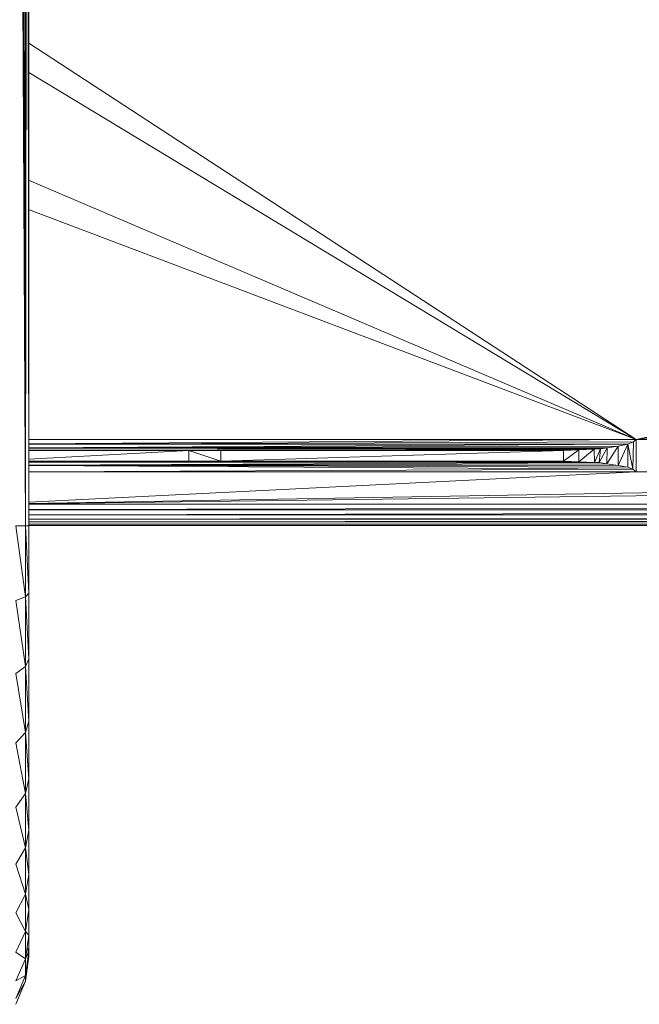
# Model space of a CAD drawing. Units: inches. Extents: x 7 to 6727, y 7 to 4759.
# Drawn here: x 2817 to 3102, y 2212 to 2665 of the extents above; entities that cross this region are included whole.
import ezdxf

# ---------------------------------------------------------------- set-up
doc = ezdxf.new("R2010")
doc.units = ezdxf.units.IN
doc.header["$MEASUREMENT"] = 0

# ---------------------------------------------------------------- blocks, each defined once
blk = doc.blocks.new('80_DWG-539525-Level 1')
at = {"lineweight": 9}
for p, q in [((38685.864, -1330.688), (38685.785, -1386.506)), ((38685.864, -1330.688), (38685.939, -1386.506)), ((38685.911, -1330.63), (38685.939, -1386.506)), ((38685.925, -1330.612), (38685.939, -1386.506)), ((38685.934, -1330.604), (38685.939, -1386.506)), ((38685.52, -1331.063), (38685.785, -1386.506)), ((38685.618, -1330.963), (38685.785, -1386.506)), ((38685.767, -1330.797), (38685.785, -1386.506)), ((38713.886, -1382.544), (38685.937, -1364.308)), ((38713.886, -1382.544), (38795.994, -1364.635)), ((38713.886, -1382.544), (38685.937, -1365.659)), ((38713.886, -1382.544), (38795.994, -1365.803)), ((38713.886, -1382.544), (38796.001, -1369.887)), ((38713.886, -1382.544), (38685.931, -1370.609)), ((38713.886, -1382.544), (38796, -1371.32)), ((38713.886, -1382.544), (38685.931, -1371.96)), ((38713.886, -1382.544), (38685.937, -1382.544)), ((38713.886, -1382.544), (38685.937, -1382.745)), ((38713.765, -1382.654), (38685.937, -1382.752)), ((38713.504, -1382.757), (38685.937, -1382.758)), ((38713.504, -1382.757), (38685.937, -1382.92)), ((38713.063, -1382.843), (38685.937, -1382.925)), ((38712.544, -1383.652), (38713.063, -1382.843)), ((38712.551, -1382.922), (38713.063, -1382.843)), ((38713.504, -1382.757), (38713.063, -1382.843)), ((38713.063, -1382.843), (38713.067, -1383.729)), ((38713.504, -1382.757), (38713.067, -1383.729)), ((38713.504, -1382.757), (38713.5, -1383.816)), ((38713.765, -1382.654), (38713.504, -1382.757)), ((38713.739, -1383.901), (38713.504, -1382.757)), ((38713.765, -1382.654), (38713.739, -1383.901)), ((38713.886, -1382.544), (38713.765, -1382.654)), ((38713.886, -1382.544), (38713.886, -1384.029)), ((38768.296, -1384.029), (38713.886, -1382.544)), ((38768.296, -1382.544), (38713.886, -1382.544)), ((38712.551, -1382.922), (38685.937, -1382.93)), ((38712.242, -1382.969), (38685.937, -1382.933)), ((38711.96, -1382.981), (38685.937, -1382.934)), ((38685.937, -1383.035), (38711.96, -1382.981)), ((38685.937, -1383.037), (38711.258, -1383.011)), ((38685.937, -1383.039), (38693.301, -1383.039)), ((38685.937, -1383.437), (38693.301, -1383.039)), ((38694.771, -1383.039), (38693.301, -1383.039)), ((38693.301, -1383.534), (38693.301, -1383.039)), ((38694.771, -1383.534), (38693.301, -1383.039)), ((38710.546, -1383.039), (38694.771, -1383.039)), ((38694.771, -1383.534), (38710.546, -1383.039)), ((38694.771, -1383.534), (38694.771, -1383.039)), ((38710.546, -1383.039), (38709.113, -1383.039)), ((38710.546, -1383.534), (38711.258, -1383.011)), ((38710.546, -1383.039), (38711.258, -1383.011)), ((38710.546, -1383.534), (38710.546, -1383.039)), ((38711.258, -1383.011), (38711.96, -1382.981)), ((38711.258, -1383.562), (38711.96, -1382.981)), ((38711.258, -1383.011), (38711.258, -1383.562)), ((38711.96, -1382.981), (38712.242, -1382.969)), ((38711.96, -1382.981), (38711.965, -1383.59)), ((38711.965, -1383.59), (38712.242, -1382.969)), ((38712.179, -1383.599), (38712.551, -1382.922)), ((38712.242, -1382.969), (38712.179, -1383.599)), ((38712.242, -1382.969), (38712.551, -1382.922)), ((38712.551, -1382.922), (38712.544, -1383.652)), ((38710.546, -1383.534), (38685.935, -1383.58)), ((38711.258, -1383.562), (38685.935, -1383.582)), ((38711.965, -1383.59), (38685.935, -1383.584)), ((38712.179, -1383.599), (38685.935, -1383.584)), ((38712.179, -1383.599), (38685.935, -1383.713)), ((38712.544, -1383.652), (38685.935, -1383.716)), ((38713.067, -1383.729), (38685.935, -1383.721)), ((38713.5, -1383.816), (38685.935, -1383.727)), ((38713.739, -1383.901), (38685.935, -1383.732)), ((38685.937, -1383.534), (38693.301, -1383.534)), ((38693.301, -1383.534), (38694.771, -1383.534)), ((38710.546, -1383.534), (38694.771, -1383.534)), ((38708.921, -1383.534), (38710.546, -1383.534)), ((38710.546, -1383.534), (38711.258, -1383.562)), ((38711.258, -1383.562), (38711.965, -1383.59)), ((38711.965, -1383.59), (38712.179, -1383.599)), ((38712.179, -1383.599), (38712.544, -1383.652)), ((38712.544, -1383.652), (38713.067, -1383.729)), ((38713.5, -1383.816), (38713.067, -1383.729)), ((38685.935, -1384.022), (38713.739, -1383.901)), ((38685.935, -1384.029), (38713.886, -1384.029)), ((38768.296, -1384.029), (38685.937, -1385.484)), ((38685.937, -1385.425), (38713.886, -1384.029)), ((38685.937, -1385.492), (38795.994, -1384.056)), ((38713.739, -1383.901), (38713.5, -1383.816)), ((38713.886, -1384.029), (38713.739, -1383.901)), ((38768.296, -1384.029), (38713.886, -1384.029)), ((38685.937, -1385.515), (38795.993, -1385.515)), ((38795.993, -1385.52), (38685.938, -1385.767)), ((38795.993, -1385.772), (38685.938, -1385.771)), ((38795.993, -1385.776), (38685.938, -1386.005)), ((38795.993, -1386.011), (38685.938, -1386.008)), ((38795.993, -1386.014), (38685.938, -1386.209)), ((38795.993, -1386.216), (38685.938, -1386.212)), ((38795.993, -1386.218), (38685.938, -1386.329)), ((38795.992, -1386.372), (38685.938, -1386.331)), ((38795.992, -1386.374), (38685.939, -1386.44)), ((38795.992, -1386.472), (38685.939, -1386.442)), ((38795.992, -1386.473), (38685.939, -1386.498)), ((38685.348, -1386.506), (38685.785, -1386.506)), ((38685.348, -1386.506), (38685.785, -1389.784)), ((38685.785, -1386.506), (38685.939, -1386.506)), ((38685.785, -1386.506), (38685.785, -1389.784)), ((38685.785, -1386.506), (38685.939, -1389.605)), ((38795.992, -1386.506), (38685.939, -1386.499)), ((38795.992, -1386.506), (38685.939, -1386.499)), ((38685.939, -1386.506), (38685.939, -1389.605)), ((38685.785, -1389.784), (38685.939, -1389.605)), ((38685.939, -1392.628), (38685.939, -1389.605)), ((38685.348, -1389.95), (38685.785, -1389.784)), ((38685.785, -1392.981), (38685.348, -1389.95)), ((38685.785, -1392.981), (38685.785, -1389.784)), ((38685.939, -1392.628), (38685.785, -1389.784)), ((38685.785, -1392.981), (38685.939, -1392.628)), ((38685.939, -1395.5), (38685.939, -1392.628)), ((38685.348, -1393.309), (38685.785, -1392.981)), ((38685.785, -1396.018), (38685.785, -1392.981)), ((38685.939, -1395.5), (38685.785, -1392.981)), ((38685.785, -1396.018), (38685.348, -1393.309)), ((38685.785, -1396.018), (38685.939, -1395.5)), ((38685.939, -1398.151), (38685.939, -1395.5)), ((38685.348, -1396.501), (38685.785, -1396.018)), ((38685.785, -1398.822), (38685.785, -1396.018)), ((38685.939, -1398.151), (38685.785, -1396.018)), ((38685.785, -1398.822), (38685.348, -1396.501)), ((38685.785, -1398.822), (38685.939, -1398.151)), ((38685.939, -1400.515), (38685.939, -1398.151)), ((38685.348, -1399.447), (38685.785, -1398.822)), ((38685.785, -1401.322), (38685.785, -1398.822)), ((38685.939, -1400.515), (38685.785, -1398.822)), ((38685.785, -1401.322), (38685.348, -1399.447)), ((38685.785, -1401.322), (38685.939, -1400.515)), ((38685.939, -1402.534), (38685.939, -1400.515)), ((38685.348, -1402.074), (38685.785, -1401.322)), ((38685.785, -1403.457), (38685.785, -1401.322)), ((38685.939, -1402.534), (38685.785, -1401.322)), ((38685.785, -1403.457), (38685.348, -1402.074)), ((38685.785, -1403.457), (38685.939, -1402.534)), ((38685.939, -1404.159), (38685.939, -1402.534)), ((38685.348, -1404.317), (38685.785, -1403.457)), ((38685.785, -1405.175), (38685.785, -1403.457)), ((38685.939, -1404.159), (38685.785, -1403.457)), ((38685.785, -1405.175), (38685.348, -1404.317)), ((38685.785, -1405.175), (38685.939, -1404.159)), ((38685.939, -1405.348), (38685.939, -1404.159)), ((38685.348, -1406.122), (38685.785, -1405.175)), ((38685.785, -1406.433), (38685.785, -1405.175)), ((38685.939, -1405.348), (38685.785, -1405.175)), ((38685.785, -1406.433), (38685.939, -1405.348)), ((38685.939, -1406.074), (38685.939, -1405.348)), ((38685.939, -1406.318), (38685.89, -1405.953)), ((38685.785, -1406.433), (38685.348, -1406.122)), ((38685.785, -1407.201), (38685.939, -1406.074)), ((38685.939, -1406.074), (38685.785, -1406.433)), ((38685.785, -1407.459), (38685.939, -1406.318)), ((38685.785, -1407.201), (38685.939, -1406.318)), ((38685.939, -1406.318), (38685.939, -1406.074)), ((38685.348, -1407.444), (38685.785, -1406.433)), ((38685.785, -1407.201), (38685.785, -1406.433)), ((38685.348, -1408.251), (38685.785, -1407.201)), ((38685.785, -1407.201), (38685.348, -1407.444)), ((38685.785, -1407.459), (38685.785, -1407.201)), ((38685.348, -1408.522), (38685.785, -1407.459)), ((38685.348, -1408.251), (38685.785, -1407.459))]:
    blk.add_line(p, q, dxfattribs=at)

msp = doc.modelspace()

# ---------------------------------------------------------------- block references
at = {"lineweight": 9, "xscale": 10, "yscale": 10, "zscale": 10}
msp.add_blockref('80_DWG-539525-Level 1', (-384038.22, 16297.18), dxfattribs=at)

doc.saveas('drawing.dxf')
